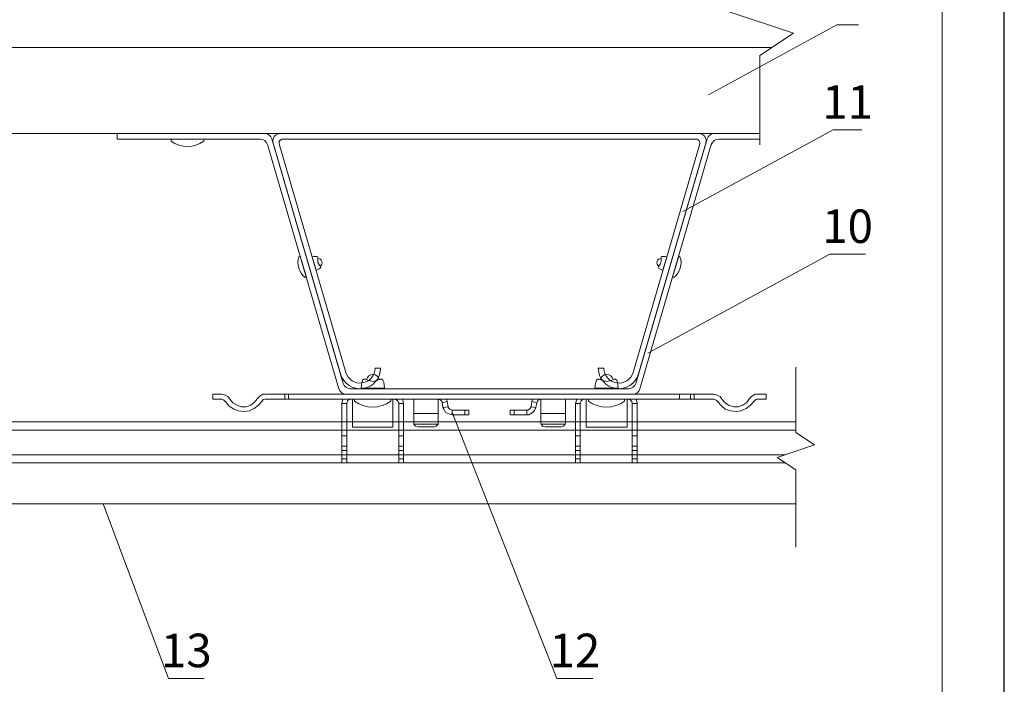
# Model space of a CAD drawing. Units: millimetres. Extents: x 46047 to 105759, y 10995 to 28056.
# Drawn here: x 49889 to 49968, y 12884 to 12938 of the extents above; entities that cross this region are included whole.
import ezdxf
from ezdxf.enums import TextEntityAlignment as Align

# ---------------------------------------------------------------- set-up
doc = ezdxf.new("R2010")
doc.units = ezdxf.units.MM
for name, color, linetype, lineweight in [('1 граница листа', 7, 'Continuous', 30), ('2 рамка+штамп', 7, 'Continuous', 30), ('31 размеры', 5, 'Continuous', 15), ('вставки', 122, 'Continuous', 15), ('Надписи', 7, 'Continuous', 13)]:
    doc.layers.add(name, color=color, linetype=linetype, lineweight=lineweight)
for name, color, linetype, lineweight, true_color in [('7 кляммер', 7, 'Continuous', 15, 0xeec2d4), ('метизы', 7, 'Continuous', 15, 0xf9d543), ('направл вер', 7, 'Continuous', 15, 0x009ce0), ('направл гор', 7, 'Continuous', 15, 0x16c244), ('панель', 7, 'Continuous', 15, 0xa9764a)]:
    doc.layers.add(name, color=color, linetype=linetype, lineweight=lineweight, true_color=true_color)
doc.styles.add('альтернатива', font='isocpeur.ttf')

# ---------------------------------------------------------------- blocks, each defined once
blk = doc.blocks.new('A4')
at = {"layer": '1 граница листа'}
blk.add_line((210, 0), (210, 297), dxfattribs=at)
blk = doc.blocks.new('накладка пш')
at = {"layer": 'вставки', "lineweight": 15}
for p, q in [((31223.96, 9281.283), (31244.621, 9287.315)), ((31224.101, 9280.801), (31244.548, 9286.771)), ((31245.475, 9286.675), (31245.475, 9249.208)), ((31244.975, 9286.451), (31244.975, 9249.432)), ((31224.475, 9278.188), (31224.475, 9277.685)), ((31224.475, 9257.696), (31224.475, 9258.198)), ((31224.101, 9255.082), (31244.548, 9249.112)), ((31223.96, 9254.6), (31244.621, 9248.568))]:
    blk.add_line(p, q, dxfattribs=at)
for centre, radius, start, end in [((31244.642, 9286.451), 0.333, 0, 106.27626), ((31244.808, 9286.675), 0.667, 0, 106.27626), ((31224.475, 9279.521), 1.836, 106.27626, 270), ((31224.475, 9279.521), 1.333, 106.27626, 270), ((31224.475, 9256.362), 1.836, 90, 253.72374), ((31224.475, 9256.362), 1.333, 90, 253.72374), ((31244.642, 9249.432), 0.333, 253.72374, 0), ((31244.808, 9249.208), 0.667, 253.72374, 0)]:
    blk.add_arc(centre, radius, start, end, dxfattribs=at)
blk = doc.blocks.new('vcBlockPos')
at = {"color": 0, "linetype": 'ByBlock', "lineweight": -2, "style": 'альтернатива'}
blk.add_attdef('ПОЗИЦИЯ', text='', height=5, dxfattribs=at).set_placement((0, 0), align=Align.BOTTOM_CENTER)
at = {"color": 0, "linetype": 'ByBlock', "lineweight": -2, "style": 'альтернатива', "flags": 1}
blk.add_attdef('КОЛИЧЕСТВО', text='', height=5, dxfattribs=at).set_placement((0, 0), align=Align.RIGHT)
at = {"color": 0, "linetype": 'ByBlock', "lineweight": -2, "style": 'альтернатива'}
blk.add_attdef('НТЕКСТ', text='', height=5, dxfattribs=at).set_placement((0, 0), align=Align.TOP_CENTER)
blk = doc.blocks.new('шина2')
at = {"layer": '7 кляммер'}
for points in [[(56092.78, 14658.96), (56092.78, 14660.13)], [(56092.78, 14660.13), (56094.99, 14660.13)], [(56095.46, 14660.13), (56094.99, 14660.13)], [(56096.27, 14659.66), (56095.46, 14660.13)], [(56105.59, 14660.13), (56104.77, 14659.9)], [(56105.59, 14660.13), (56110.36, 14660.13)], [(56110.36, 14660.13), (56110.36, 14658.96)], [(56110.36, 14660.13), (56111.29, 14660.13)], [(56209.43, 14660.13), (56111.29, 14660.13)], [(56111.29, 14660.13), (56111.29, 14658.96)], [(56113.97, 14660.13), (56113.97, 14658.96)], [(56113.97, 14660.13), (56113.97, 14658.96)], [(56166.35, 14660.13), (56158.32, 14660.13)], [(56188.94, 14660.13), (56203.37, 14660.13)], [(56209.43, 14660.13), (56210.36, 14660.13)], [(56209.43, 14660.13), (56209.43, 14658.96)], [(56210.36, 14660.13), (56215.13, 14660.13)], [(56210.36, 14658.96), (56210.36, 14660.13)], [(56215.71, 14660.13), (56215.13, 14660.13)], [(56216.41, 14659.66), (56215.71, 14660.13)], [(56225.72, 14660.13), (56224.91, 14659.9)], [(56225.72, 14660.13), (56227.94, 14660.13)], [(56227.94, 14658.96), (56227.94, 14660.13)], [(56092.78, 14658.96), (56094.99, 14658.96)], [(56095.34, 14658.85), (56094.99, 14658.96)], [(56095.81, 14658.38), (56095.34, 14658.85)], [(56095.81, 14658.38), (56096.62, 14657.45)], [(56096.85, 14659.08), (56096.27, 14659.66)], [(56096.85, 14659.08), (56097.55, 14658.15)], [(56097.55, 14658.15), (56098.48, 14657.45)], [(56101.98, 14657.45), (56102.79, 14658.03)], [(56102.79, 14658.03), (56103.61, 14658.96)], [(56103.61, 14658.96), (56103.72, 14659.08)], [(56104.07, 14659.55), (56103.72, 14659.08)], [(56103.72, 14657.34), (56104.65, 14658.38)], [(56104.77, 14659.9), (56104.07, 14659.55)], [(56105, 14658.73), (56104.65, 14658.38)], [(56104.65, 14658.38), (56104.65, 14658.38)], [(56105.59, 14658.96), (56105, 14658.73)], [(56105.59, 14658.96), (56110.36, 14658.96)], [(56110.36, 14658.96), (56111.29, 14658.96)], [(56209.43, 14658.96), (56111.29, 14658.96)], [(56124.56, 14658.96), (56124.33, 14658.03)], [(56124.33, 14658.03), (56124.33, 14657.92)], [(56124.33, 14657.92), (56124.33, 14650)], [(56125.49, 14657.92), (56124.33, 14657.92)], [(56125.61, 14658.38), (56125.49, 14657.92)], [(56125.49, 14657.92), (56125.49, 14650)], [(56125.96, 14658.73), (56125.61, 14658.38)], [(56126.42, 14658.96), (56125.96, 14658.73)], [(56126.77, 14658.96), (56126.77, 14652.1)], [(56126.77, 14658.96), (56136.78, 14658.96)], [(56136.78, 14652.1), (56136.78, 14658.96)], [(56137.6, 14658.85), (56137.13, 14658.96)], [(56137.95, 14658.5), (56137.6, 14658.85)], [(56138.18, 14657.92), (56137.95, 14658.5)], [(56138.18, 14650), (56138.18, 14657.92)], [(56138.18, 14657.92), (56139.35, 14657.92)], [(56139.11, 14658.73), (56139, 14658.96)], [(56139.35, 14657.92), (56139.11, 14658.73)], [(56139.35, 14650), (56139.35, 14657.92)], [(56141.79, 14655.47), (56141.79, 14658.96)], [(56148.08, 14658.96), (56147.84, 14658.96)], [(56147.84, 14658.96), (56147.84, 14655.47)], [(56148.54, 14658.62), (56148.08, 14658.96)], [(56148.77, 14658.03), (56148.54, 14658.62)], [(56148.77, 14658.03), (56150.06, 14658.38)], [(56149.01, 14656.87), (56148.77, 14658.03)], [(56150.06, 14658.38), (56149.82, 14658.96)], [(56150.17, 14657.1), (56150.06, 14658.38)], [(56170.66, 14658.38), (56170.43, 14657.1)], [(56170.89, 14658.96), (56170.66, 14658.38)], [(56171.94, 14658.03), (56170.66, 14658.38)], [(56171.94, 14658.03), (56171.71, 14656.87)], [(56172.29, 14658.73), (56171.94, 14658.38)], [(56171.94, 14658.38), (56171.94, 14658.03)], [(56172.87, 14658.96), (56172.29, 14658.73)], [(56172.87, 14655.47), (56172.87, 14658.96)], [(56178.81, 14658.96), (56178.81, 14655.47)], [(56181.6, 14658.96), (56181.37, 14658.03)], [(56181.37, 14658.03), (56181.37, 14657.92)], [(56181.37, 14657.92), (56181.37, 14650)], [(56182.53, 14657.92), (56181.37, 14657.92)], [(56182.65, 14658.38), (56182.53, 14657.92)], [(56182.53, 14657.92), (56182.53, 14650)], [(56183, 14658.73), (56182.65, 14658.38)], [(56183.58, 14658.96), (56183, 14658.73)], [(56183.93, 14658.96), (56183.93, 14652.1)], [(56193.83, 14658.96), (56183.93, 14658.96)], [(56193.83, 14652.1), (56193.83, 14658.96)], [(56194.64, 14658.85), (56194.18, 14658.96)], [(56194.99, 14658.5), (56194.64, 14658.85)], [(56195.22, 14657.92), (56194.99, 14658.5)], [(56195.22, 14650), (56195.22, 14657.92)], [(56195.22, 14657.92), (56196.39, 14657.92)], [(56196.27, 14658.73), (56196.15, 14658.96)], [(56196.39, 14657.92), (56196.27, 14658.73)], [(56196.39, 14650), (56196.39, 14657.92)], [(56209.43, 14658.96), (56210.36, 14658.96)], [(56210.36, 14658.96), (56215.13, 14658.96)], [(56215.6, 14658.85), (56215.13, 14658.96)], [(56215.94, 14658.38), (56215.6, 14658.85)], [(56215.94, 14658.38), (56216.76, 14657.45)], [(56216.99, 14659.08), (56216.41, 14659.66)], [(56216.99, 14659.08), (56217.81, 14658.15)], [(56217.81, 14658.15), (56218.62, 14657.45)], [(56222, 14657.45), (56223.05, 14658.03)], [(56223.05, 14658.03), (56223.74, 14658.96)], [(56223.74, 14658.96), (56223.86, 14659.08)], [(56224.21, 14659.55), (56223.86, 14659.08)], [(56223.98, 14657.34), (56224.79, 14658.38)], [(56224.91, 14659.9), (56224.21, 14659.55)], [(56224.79, 14658.38), (56224.91, 14658.38)], [(56225.26, 14658.73), (56224.91, 14658.38)], [(56225.72, 14658.96), (56225.26, 14658.73)], [(56225.72, 14658.96), (56227.94, 14658.96)], [(56096.62, 14657.45), (56097.67, 14656.64)], [(56097.67, 14656.64), (56098.95, 14656.05)], [(56098.48, 14657.45), (56099.65, 14657.1)], [(56098.95, 14656.05), (56100.11, 14655.94)], [(56099.65, 14657.1), (56100.7, 14657.1)], [(56100.11, 14655.94), (56101.51, 14656.05)], [(56100.7, 14657.1), (56101.98, 14657.45)], [(56101.51, 14656.05), (56102.79, 14656.52)], [(56102.79, 14656.52), (56103.72, 14657.34)], [(56141.79, 14653.49), (56141.79, 14655.47)], [(56141.79, 14655.47), (56147.84, 14655.47)], [(56147.84, 14655.47), (56147.84, 14653.49)], [(56149.01, 14656.87), (56150.17, 14657.1)], [(56149.01, 14656.87), (56149.36, 14656.17)], [(56149.36, 14656.17), (56149.94, 14655.59)], [(56149.94, 14655.59), (56150.75, 14655.12)], [(56150.17, 14657.1), (56150.4, 14656.64)], [(56150.4, 14656.64), (56150.99, 14656.29)], [(56150.99, 14656.29), (56151.22, 14656.29)], [(56154.36, 14656.29), (56151.22, 14656.29)], [(56151.22, 14655.12), (56151.22, 14656.29)], [(56155.29, 14656.29), (56154.36, 14656.29)], [(56154.36, 14655.12), (56154.36, 14656.29)], [(56155.29, 14655.12), (56155.29, 14656.29)], [(56166.35, 14656.29), (56165.42, 14656.29)], [(56165.42, 14655.12), (56165.42, 14656.29)], [(56169.5, 14656.29), (56166.35, 14656.29)], [(56166.35, 14655.12), (56166.35, 14656.29)], [(56169.5, 14656.29), (56170.08, 14656.52)], [(56169.5, 14655.12), (56169.5, 14656.29)], [(56169.5, 14655.12), (56170.31, 14655.36)], [(56170.08, 14656.52), (56170.43, 14656.87)], [(56170.31, 14655.36), (56171.13, 14655.71)], [(56170.43, 14656.87), (56170.43, 14657.1)], [(56171.71, 14656.87), (56170.43, 14657.1)], [(56171.13, 14655.71), (56171.48, 14656.52)], [(56171.48, 14656.52), (56171.71, 14656.87)], [(56172.87, 14653.49), (56172.87, 14655.47)], [(56172.87, 14655.47), (56178.81, 14655.47)], [(56178.81, 14655.47), (56178.81, 14653.49)], [(56216.76, 14657.45), (56217.81, 14656.64)], [(56217.81, 14656.64), (56218.97, 14656.05)], [(56218.62, 14657.45), (56219.79, 14657.1)], [(56218.97, 14656.05), (56220.37, 14655.94)], [(56219.79, 14657.1), (56220.95, 14657.1)], [(56220.37, 14655.94), (56221.65, 14656.05)], [(56220.95, 14657.1), (56222, 14657.45)], [(56221.65, 14656.05), (56222.81, 14656.52)], [(56222.81, 14656.52), (56223.98, 14657.34)], [(56141.79, 14653.38), (56141.79, 14653.49)], [(56141.79, 14653.38), (56141.79, 14653.49)], [(56141.79, 14653.26), (56141.79, 14653.49)], [(56141.79, 14653.26), (56141.79, 14653.38)], [(56141.91, 14652.8), (56141.79, 14653.26)], [(56142.26, 14652.33), (56141.91, 14652.8)], [(56141.91, 14652.8), (56147.73, 14652.8)], [(56147.73, 14652.8), (56147.38, 14652.33)], [(56147.84, 14653.26), (56147.73, 14652.8)], [(56147.84, 14653.38), (56147.84, 14653.49)], [(56147.84, 14653.38), (56147.84, 14653.49)], [(56147.84, 14653.49), (56147.84, 14653.26)], [(56147.84, 14653.38), (56147.84, 14653.26)], [(56150.75, 14655.12), (56151.22, 14655.12)], [(56154.36, 14655.12), (56151.22, 14655.12)], [(56155.29, 14655.12), (56154.36, 14655.12)], [(56166.35, 14655.12), (56165.42, 14655.12)], [(56169.5, 14655.12), (56166.35, 14655.12)], [(56172.87, 14653.38), (56172.87, 14653.49)], [(56172.87, 14653.38), (56172.87, 14653.49)], [(56172.87, 14653.26), (56172.87, 14653.49)], [(56172.87, 14653.26), (56172.87, 14653.38)], [(56172.87, 14652.8), (56172.87, 14653.26)], [(56173.34, 14652.33), (56172.87, 14652.8)], [(56172.87, 14652.8), (56178.81, 14652.8)], [(56178.81, 14652.8), (56178.46, 14652.33)], [(56178.81, 14653.38), (56178.81, 14653.49)], [(56178.81, 14653.38), (56178.81, 14653.49)], [(56178.81, 14653.49), (56178.81, 14653.26)], [(56178.81, 14653.38), (56178.81, 14653.26)], [(56178.81, 14653.26), (56178.81, 14652.8)], [(56126.77, 14652.1), (56126.77, 14652.1)], [(56136.78, 14652.1), (56126.77, 14652.1)], [(56136.78, 14652.1), (56126.77, 14652.1)], [(56136.78, 14652.1), (56136.78, 14652.1)], [(56142.84, 14652.21), (56142.26, 14652.33)], [(56146.8, 14652.21), (56142.84, 14652.21)], [(56147.38, 14652.33), (56146.8, 14652.21)], [(56173.8, 14652.21), (56173.34, 14652.33)], [(56177.88, 14652.21), (56173.8, 14652.21)], [(56178.46, 14652.33), (56177.88, 14652.21)], [(56183.93, 14652.1), (56183.93, 14652.1)], [(56193.83, 14652.1), (56183.93, 14652.1)], [(56193.83, 14652.1), (56183.93, 14652.1)], [(56193.83, 14652.1), (56193.83, 14652.1)], [(56124.33, 14650), (56124.33, 14647.44)], [(56125.49, 14650), (56124.33, 14650)], [(56125.49, 14650), (56125.49, 14647.44)], [(56138.18, 14647.44), (56138.18, 14650)], [(56138.18, 14650), (56139.35, 14650)], [(56139.35, 14647.44), (56139.35, 14650)], [(56181.37, 14650), (56181.37, 14647.44)], [(56182.53, 14650), (56181.37, 14650)], [(56182.53, 14650), (56182.53, 14647.44)], [(56195.22, 14647.44), (56195.22, 14650)], [(56195.22, 14650), (56196.39, 14650)], [(56196.39, 14647.44), (56196.39, 14650)], [(56125.49, 14647.44), (56124.33, 14647.44)], [(56124.33, 14647.44), (56124.33, 14646.39)], [(56124.33, 14646.39), (56124.33, 14644.41)], [(56125.49, 14646.39), (56124.33, 14646.39)], [(56125.49, 14647.44), (56125.49, 14646.39)], [(56125.49, 14646.39), (56125.49, 14644.41)], [(56138.18, 14647.44), (56139.35, 14647.44)], [(56138.18, 14646.39), (56138.18, 14647.44)], [(56138.18, 14644.41), (56138.18, 14646.39)], [(56138.18, 14646.39), (56139.35, 14646.39)], [(56139.35, 14646.39), (56139.35, 14647.44)], [(56139.35, 14644.41), (56139.35, 14646.39)], [(56181.37, 14647.44), (56181.37, 14646.39)], [(56182.53, 14647.44), (56181.37, 14647.44)], [(56181.37, 14646.39), (56181.37, 14644.41)], [(56182.53, 14646.39), (56181.37, 14646.39)], [(56182.53, 14647.44), (56182.53, 14646.39)], [(56182.53, 14646.39), (56182.53, 14644.41)], [(56195.22, 14647.44), (56196.39, 14647.44)], [(56195.22, 14646.39), (56195.22, 14647.44)], [(56195.22, 14644.41), (56195.22, 14646.39)], [(56195.22, 14646.39), (56196.39, 14646.39)], [(56196.39, 14646.39), (56196.39, 14647.44)], [(56196.39, 14644.41), (56196.39, 14646.39)], [(56124.33, 14644.41), (56124.33, 14643.37)], [(56125.49, 14644.41), (56124.33, 14644.41)], [(56125.49, 14643.37), (56124.33, 14643.37)], [(56125.49, 14644.41), (56125.49, 14643.37)], [(56138.18, 14643.37), (56138.18, 14644.41)], [(56138.18, 14644.41), (56139.35, 14644.41)], [(56138.18, 14643.37), (56139.35, 14643.37)], [(56139.35, 14643.37), (56139.35, 14644.41)], [(56181.37, 14644.41), (56181.37, 14643.37)], [(56182.53, 14644.41), (56181.37, 14644.41)], [(56182.53, 14643.37), (56181.37, 14643.37)], [(56182.53, 14644.41), (56182.53, 14643.37)], [(56195.22, 14643.37), (56195.22, 14644.41)], [(56195.22, 14644.41), (56196.39, 14644.41)], [(56195.22, 14643.37), (56196.39, 14643.37)], [(56196.39, 14643.37), (56196.39, 14644.41)]]:
    blk.add_lwpolyline(points, dxfattribs=at)

msp = doc.modelspace()

# ---------------------------------------------------------------- linework, layer by layer
at = {"layer": '2 рамка+штамп', "lineweight": 15}
msp.add_line((49963.1693, 13076.68067), (49963.1693, 12789.68067), dxfattribs=at)
at = {"layer": 'метизы', "lineweight": 15}
for p, q in [((49901.03688, 12927.90729), (49901.03688, 12928.06943)), ((49903.66188, 12928.06943), (49901.03688, 12928.06943)), ((49903.66188, 12927.90729), (49903.66188, 12928.06943)), ((49918.28292, 12907.51943), (49921.19959, 12907.51943))]:
    msp.add_line(p, q, dxfattribs=at)
at = {"layer": 'метизы', "lineweight": 15, "ltscale": 10}
for p, q in [((49911.33978, 12918.60406), (49911.44354, 12918.63436)), ((49911.44354, 12918.63436), (49911.93401, 12916.9545)), ((49912.71467, 12917.50587), (49912.39824, 12918.58966)), ((49940.66288, 12917.50587), (49940.97932, 12918.58966)), ((49941.93401, 12918.63436), (49941.44354, 12916.9545)), ((49942.03777, 12918.60406), (49941.93401, 12918.63436)), ((49911.83025, 12916.9242), (49911.93401, 12916.9545)), ((49941.5473, 12916.9242), (49941.44354, 12916.9545)), ((49916.33592, 12908.01943), (49918.21764, 12908.01943)), ((49935.17907, 12908.01943), (49937.06079, 12908.01943)), ((49915.81845, 12906.95511), (49915.81845, 12907.13527)), ((49915.81845, 12907.13527), (49918.73512, 12907.13527)), ((49918.73512, 12906.95511), (49918.73512, 12907.13527)), ((49934.6616, 12906.95511), (49934.6616, 12907.13527)), ((49934.6616, 12907.13527), (49937.57827, 12907.13527)), ((49937.57827, 12906.95511), (49937.57827, 12907.13527))]:
    msp.add_line(p, q, dxfattribs=at)
at = {"layer": 'метизы', "lineweight": 15}
msp.add_arc((49902.34938, 12929.73968), 2.25396, 234.3868459, 305.6131541, dxfattribs=at)
at = {"layer": 'метизы', "lineweight": 15, "ltscale": 10}
for centre, radius, start, end in [((49912.75765, 12918.10651), 1.50264, 160.6631088, 231.889417), ((49912.87492, 12918.12887), 0.32399, 301.5583964, 91.4005531), ((49940.50263, 12918.12887), 0.32399, 88.5994469, 238.4416036), ((49940.6199, 12918.10651), 1.50264, 308.110583, 19.3368912), ((49917.29577, 12908.56682), 0.53998, 15.2821335, 165.1242901), ((49936.13892, 12908.56682), 0.53998, 15.2821335, 165.1242901), ((49917.27678, 12908.9911), 2.5044, 234.3868459, 305.6131541), ((49936.11993, 12908.9911), 2.5044, 234.3868459, 305.6131541)]:
    msp.add_arc(centre, radius, start, end, dxfattribs=at)
for points in [[(49912.71467, 12917.50587), (49913.09189, 12917.74499), (49912.87032, 12918.12233), (49912.84796, 12918.58046), (49912.39824, 12918.58966)], [(49940.66288, 12917.50587), (49940.28566, 12917.74499), (49940.50724, 12918.12233), (49940.52959, 12918.58046), (49940.97932, 12918.58966)], [(49918.21764, 12908.01943), (49918.01128, 12908.73463), (49917.30409, 12908.5564), (49916.56071, 12908.73463), (49916.33592, 12908.01943)], [(49937.06079, 12908.01943), (49936.85443, 12908.73463), (49936.14724, 12908.5564), (49935.40386, 12908.73463), (49935.17907, 12908.01943)]]:
    msp.add_spline(points, degree=3, dxfattribs=at)
at = {"layer": 'Надписи', "color": 0}
for points in [[(49944.33694, 12931.64626), (49954.6766, 12937.26684), (49956.41231, 12937.26684)], [(49942.27841, 12922.2328), (49954.38731, 12928.81513), (49956.7016, 12928.81513)], [(49939.43381, 12910.83782), (49954.09803, 12918.80921), (49956.99088, 12918.80921)], [(49923.67308, 12906.05961), (49932.12136, 12884.63674), (49935.01422, 12884.63674)], [(49895.55501, 12898.68749), (49900.81398, 12884.63674), (49903.70683, 12884.63674)]]:
    msp.add_lwpolyline(points, dxfattribs=at)
at = {"layer": 'направл вер', "lineweight": 15}
for p, q in [((49896.68875, 12928.51943), (49896.68875, 12928.06943)), ((49908.57832, 12928.51943), (49896.68875, 12928.51943)), ((49896.68875, 12928.51943), (49908.57832, 12928.51943)), ((49948.47112, 12928.51943), (49944.79919, 12928.51943)), ((49944.79919, 12928.51943), (49948.47112, 12928.51943)), ((49908.23889, 12928.06943), (49896.68875, 12928.06943)), ((49914.56267, 12907.95127), (49908.81484, 12927.63759)), ((49914.90211, 12908.40127), (49909.15427, 12928.08759)), ((49938.4754, 12908.40127), (49944.22323, 12928.08759)), ((49938.81484, 12907.95127), (49944.56267, 12927.63759)), ((49945.13862, 12928.06943), (49948.47112, 12928.06943)), ((49937.89945, 12907.96943), (49915.47806, 12907.96943)), ((49938.23889, 12907.51943), (49915.13862, 12907.51943)), ((49937.48683, 12907.51943), (49934.6535, 12907.51943)), ((49937.48683, 12907.51943), (49934.6535, 12907.51943))]:
    msp.add_line(p, q, dxfattribs=at)
for centre, start, end in [((49908.57832, 12927.91943), 16.2762629, 90), ((49944.79919, 12927.91943), 90, 163.7237371), ((49908.23889, 12927.46943), 16.2762629, 90), ((49945.13862, 12927.46943), 90, 163.7237371), ((49915.13862, 12908.11943), 196.2762629, 270), ((49915.47806, 12908.56943), 196.2762629, 270), ((49937.89945, 12908.56943), 270, 343.7237371), ((49938.23889, 12908.11943), 270, 343.7237371)]:
    msp.add_arc(centre, 0.6, start, end, dxfattribs=at)
at = {"layer": 'направл гор', "lineweight": 15}
for p, q in [((49839.97729, 12935.44097), (49949.40343, 12935.44097)), ((49823.58606, 12928.51943), (49948.47112, 12928.51943))]:
    msp.add_line(p, q, dxfattribs=at)
msp.add_lwpolyline([(49948.47112, 12947.41943), (49948.47112, 12940.21943), (49945.77112, 12938.41943), (49951.17112, 12936.61943), (49948.47112, 12934.81943), (49948.47112, 12927.61943)], dxfattribs=at)
at = {"layer": 'панель'}
for p, q in [((49951.37226, 12905.28749), (49798.74536, 12905.28749)), ((49951.37226, 12904.62749), (49798.08536, 12904.62749)), ((49950.49418, 12902.64749), (49796.10536, 12902.64749)), ((49950.5513, 12901.98749), (49795.44536, 12901.98749)), ((49951.37226, 12898.68749), (49792.14536, 12898.68749))]:
    msp.add_line(p, q, dxfattribs=at)
at = {"layer": 'панель', "lineweight": 15}
msp.add_lwpolyline([(49951.37226, 12909.70791), (49951.37226, 12904.44019), (49952.87226, 12903.44019), (49949.87226, 12902.44019), (49951.37226, 12901.44019), (49951.37226, 12895.21296)], dxfattribs=at)

# ---------------------------------------------------------------- block references
at = {"lineweight": 15}
msp.add_blockref('A4', (49758.1693, 12784.68067), dxfattribs=at)
at = {"layer": '31 размеры', "xscale": -0.33, "yscale": 0.33, "zscale": 0.33}
msp.add_blockref('шина2', (68459.60686, 8069.67683), dxfattribs=at)
at = {"layer": 'вставки', "lineweight": 15, "xscale": 0.9, "yscale": 0.9, "zscale": 0.9, "rotation": 90}
msp.add_blockref('накладка пш', (58267.83619, -15192.40798), dxfattribs=at)
at = {"layer": 'Надписи', "color": 0}
ref = msp.add_blockref('vcBlockPos', (49955.54446, 12928.81513), dxfattribs=dict(at, xscale=0.9, yscale=0.9, zscale=0.9))
ref.add_attrib('ПОЗИЦИЯ', '11', dxfattribs={"layer": '0', "color": 0, "linetype": 'ByBlock', "lineweight": -2, "height": 2.7, "style": 'альтернатива'}).set_placement((49955.54253, 12929.71513), align=Align.CENTER)
ref = msp.add_blockref('vcBlockPos', (49955.54446, 12918.80921), dxfattribs=dict(at, xscale=0.9, yscale=0.9, zscale=0.9))
ref.add_attrib('ПОЗИЦИЯ', '10', dxfattribs={"layer": '0', "color": 0, "linetype": 'ByBlock', "lineweight": -2, "height": 2.7, "style": 'альтернатива'}).set_placement((49955.5406, 12919.70921), align=Align.CENTER)
ref = msp.add_blockref('vcBlockPos', (49902.2604, 12884.63674), dxfattribs=dict(at, xscale=0.9, yscale=0.9, zscale=0.9))
ref.add_attrib('ПОЗИЦИЯ', '13', dxfattribs={"layer": '0', "color": 0, "linetype": 'ByBlock', "lineweight": -2, "height": 2.7, "style": 'альтернатива'}).set_placement((49902.2604, 12885.53674), align=Align.CENTER)
ref = msp.add_blockref('vcBlockPos', (49933.56779, 12884.63674), dxfattribs=dict(at, xscale=0.9, yscale=0.9, zscale=0.9))
ref.add_attrib('ПОЗИЦИЯ', '12', dxfattribs={"layer": '0', "color": 0, "linetype": 'ByBlock', "lineweight": -2, "height": 2.7, "style": 'альтернатива'}).set_placement((49933.56779, 12885.53674), align=Align.CENTER)

doc.saveas('drawing.dxf')
